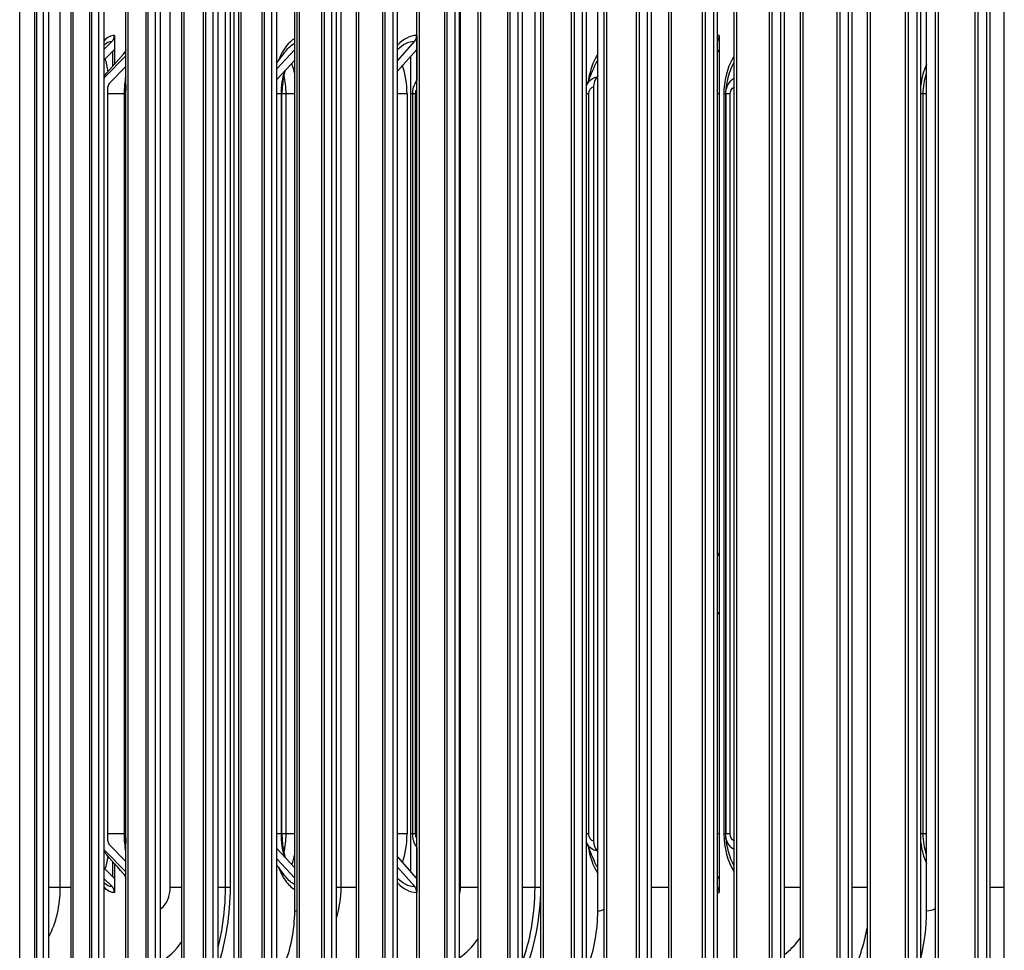
# Model space of a CAD drawing. Units: inches. Extents: x 2 to 86, y 1 to 67.
# Drawn here: x 54.3 to 57.4, y 55 to 58 of the extents above; entities that cross this region are included whole.
import ezdxf

# ---------------------------------------------------------------- set-up
doc = ezdxf.new("R2010")
doc.units = ezdxf.units.IN
doc.header["$LTSCALE"] = 4
doc.header["$MEASUREMENT"] = 0
doc.layers.add('Visible (ANSI)', color=7, linetype='Continuous')
doc.layers.add('Visible Narrow (ANSI)', color=7, linetype='Continuous')

msp = doc.modelspace()

# ---------------------------------------------------------------- linework, layer by layer
at = {"layer": 'Visible (ANSI)'}
for p, q in [((54.97742, 54.651), (54.97742, 59.96463)), ((54.36509, 59.83782), (54.36509, 54.77782)), ((54.38307, 54.77782), (54.38307, 59.83782)), ((54.54249, 59.83782), (54.54249, 54.77782)), ((54.56009, 54.77782), (54.56009, 59.83782)), ((54.72375, 59.83782), (54.72375, 54.77782)), ((54.74096, 54.77782), (54.74096, 59.83782)), ((54.90878, 59.83782), (54.90878, 54.77782)), ((54.92559, 54.77782), (54.92559, 59.83782)), ((55.0975, 59.83782), (55.0975, 54.77782)), ((55.11391, 54.77782), (55.11391, 59.83782)), ((55.28982, 59.83782), (55.28982, 54.77782)), ((55.30582, 54.77782), (55.30582, 59.83782)), ((55.48566, 59.83782), (55.48566, 54.77782)), ((55.50123, 54.77782), (55.50123, 59.83782)), ((55.6849, 59.83782), (55.6849, 54.77782)), ((55.70005, 54.77782), (55.70005, 59.83782)), ((55.88747, 59.83782), (55.88747, 54.77782)), ((55.90218, 54.77782), (55.90218, 59.83782)), ((56.09327, 59.83782), (56.09327, 54.77782)), ((56.10754, 54.77782), (56.10754, 59.83782)), ((56.3022, 59.83782), (56.3022, 54.77782)), ((56.31601, 54.77782), (56.31601, 59.83782)), ((56.51416, 59.83782), (56.51416, 54.77782)), ((56.52752, 54.77782), (56.52752, 59.83782)), ((56.72905, 59.83782), (56.72905, 54.77782)), ((56.74194, 54.77782), (56.74194, 59.83782)), ((56.94677, 59.83782), (56.94677, 54.77782)), ((56.9592, 54.77782), (56.9592, 59.83782)), ((57.16721, 59.83782), (57.16721, 54.77782)), ((57.17917, 54.77782), (57.17917, 59.83782)), ((57.39028, 59.83782), (57.39028, 54.77782)), ((57.40176, 54.77782), (57.40176, 59.83782)), ((54.4548, 54.80782), (54.4548, 59.80782)), ((54.63027, 54.80782), (54.63027, 59.80782)), ((54.80957, 54.80782), (54.80957, 59.80782)), ((54.99261, 54.80782), (54.99261, 59.80782)), ((55.17929, 54.80782), (55.17929, 59.80782)), ((55.36953, 54.80782), (55.36953, 59.80782)), ((55.56325, 54.80782), (55.56325, 59.80782)), ((55.76034, 54.80782), (55.76034, 59.80782)), ((55.96072, 54.80782), (55.96072, 59.80782)), ((56.1643, 54.80782), (56.1643, 59.80782)), ((56.37097, 54.80782), (56.37097, 59.80782)), ((56.58064, 54.80782), (56.58064, 59.80782)), ((56.79321, 54.80782), (56.79321, 59.80782)), ((57.00858, 54.80782), (57.00858, 59.80782)), ((57.22665, 54.80782), (57.22665, 59.80782)), ((57.44731, 54.80782), (57.44731, 59.80782)), ((55.17149, 55.10782), (55.17149, 59.50782)), ((56.1433, 55.10782), (56.1433, 59.50782)), ((57.19784, 55.10782), (57.19784, 59.50782)), ((54.59304, 57.91699), (54.59304, 57.8722)), ((55.563, 57.91699), (55.563, 57.8722)), ((56.53318, 57.91699), (56.53318, 57.8722)), ((54.56009, 57.87298), (54.58558, 57.89843)), ((55.50123, 57.83585), (55.55643, 57.89843)), ((54.59304, 57.8722), (54.56009, 57.83931)), ((54.58791, 57.81847), (54.58791, 57.86709)), ((54.59304, 57.8722), (54.59304, 57.82426)), ((55.11391, 57.80964), (55.17149, 57.8718)), ((55.563, 57.8722), (55.50123, 57.80218)), ((55.563, 57.8722), (55.563, 57.77183)), ((56.53318, 57.8722), (56.52752, 57.86478)), ((56.53318, 57.8722), (56.53318, 55.21178)), ((54.56242, 57.78295), (54.63027, 57.85146)), ((55.17149, 57.83812), (55.11391, 57.77597)), ((55.54359, 55.23378), (55.54359, 57.8502)), ((54.63027, 57.81779), (54.57738, 57.76438)), ((56.1401, 57.78295), (56.1433, 57.78695)), ((54.57246, 55.33199), (54.57246, 57.75199)), ((54.62908, 55.35449), (54.62908, 57.72949)), ((55.1305, 55.35449), (55.1305, 57.72949)), ((55.54989, 55.35449), (55.54989, 57.72949)), ((56.13018, 57.75199), (56.13018, 55.33199)), ((56.55398, 57.72949), (56.55398, 55.35449)), ((54.56242, 55.30104), (54.63027, 55.23252)), ((54.63027, 55.26619), (54.57738, 55.3196)), ((55.17149, 55.24586), (55.11391, 55.30802)), ((55.563, 55.31216), (55.563, 55.21178)), ((56.1401, 55.30104), (56.1433, 55.29703)), ((54.58791, 55.2169), (54.58791, 55.26551)), ((55.11391, 55.27434), (55.17149, 55.21219)), ((55.563, 55.21178), (55.50123, 55.2818)), ((54.59304, 55.21178), (54.56009, 55.24468)), ((54.59304, 55.25972), (54.59304, 55.21178)), ((55.50123, 55.24813), (55.55643, 55.18555)), ((54.56009, 55.211), (54.58558, 55.18555)), ((54.59304, 55.21178), (54.59304, 55.16699)), ((55.563, 55.21178), (55.563, 55.16699)), ((56.53318, 55.21178), (56.52752, 55.2192)), ((56.53318, 55.21178), (56.53318, 55.16699))]:
    msp.add_line(p, q, dxfattribs=at)
for centre, major_axis, ratio, start_param, end_param in [((54.57044, 57.91699), (0, 0.025), 0.9037383, 3.8756906, 4.712389), ((55.5431, 57.91699), (0, 0.025), 0.795965, 3.8756906, 4.712389), ((56.51597, 57.91699), (0, 0.025), 0.688167, 3.8770573, 4.712389), ((54.58738, 57.75199), (0, 0.04169), 0.8936132, 0.7340979, 0.8219525), ((54.58738, 57.75199), (0, -0.01669), 0.8936132, 3.8756906, 4.712389), ((56.16023, 57.75199), (0, 0.04169), 0.7209295, 0.7340979, 1.5707963), ((54.58738, 55.33199), (0, 0.01669), 0.8936132, 1.5707963, 2.4074947), ((56.16023, 55.33199), (0, -0.04169), 0.7209295, 4.712389, 5.5490874), ((54.58738, 55.33199), (0, -0.04169), 0.8936132, 5.4612328, 5.5490874), ((54.57044, 55.16699), (0, -0.025), 0.9037383, 1.5707963, 2.4074947), ((55.5431, 55.16699), (0, -0.025), 0.795965, 1.5707963, 2.4074947), ((56.51597, 55.16699), (0, -0.025), 0.688167, 1.5707963, 2.406128), ((54.95267, 55.10782), (0, 0.32416), 0.6750224, 4.1317594, 4.712389), ((55.95262, 55.10782), (0, 0.32416), 0.5881961, 4.1317594, 4.712389), ((57.03771, 55.10782), (0, 0.32416), 0.493977, 4.2246041, 4.712389)]:
    msp.add_ellipse(centre, major_axis=major_axis, ratio=ratio, start_param=start_param, end_param=end_param, dxfattribs=at)
for points in [[(54.56009, 57.787), (54.58325, 57.81325), (54.60666, 57.83966), (54.63027, 57.86621)], [(55.11391, 57.82907), (55.12342, 57.84168), (55.13303, 57.85437), (55.14273, 57.86713)], [(56.10754, 57.75615), (56.11523, 57.77575), (56.12421, 57.7974), (56.13432, 57.82053)], [(55.55968, 57.76629), (55.56086, 57.76827), (55.56205, 57.77026), (55.56325, 57.77225)], [(56.53318, 56.24648), (56.53128, 56.25007), (56.52939, 56.25368), (56.52752, 56.2573)], [(56.53318, 56.05902), (56.53128, 56.06185), (56.5294, 56.06468), (56.52752, 56.06752)], [(54.62908, 55.35449), (54.62908, 55.34444), (54.62948, 55.33431), (54.63027, 55.3244)], [(56.13432, 55.26345), (56.12421, 55.28659), (56.11523, 55.30823), (56.10754, 55.32783)], [(54.63027, 55.21777), (54.60666, 55.24433), (54.58325, 55.27074), (54.56009, 55.29699)], [(55.56325, 55.31174), (55.56205, 55.31373), (55.56086, 55.31571), (55.55968, 55.31769)], [(55.14273, 55.21685), (55.13303, 55.22961), (55.12342, 55.2423), (55.11391, 55.25491)]]:
    msp.add_open_spline(points, degree=3, dxfattribs=at)
for points, knots in [([(55.1406, 57.80477), (55.13994, 57.80249), (55.1393, 57.80017), (55.13555, 57.78546), (55.1332, 57.77189), (55.13096, 57.74867), (55.1305, 57.73906), (55.1305, 57.72949)], [0.1807372, 0.1807372, 0.1807372, 0.1807372, 0.20125329, 0.20125329, 0.30893483, 0.30893483, 0.38182561, 0.38182561, 0.38182561, 0.38182561]), ([(54.63027, 57.75963), (54.63015, 57.75804), (54.63003, 57.75645), (54.62936, 57.74649), (54.62908, 57.73797), (54.62908, 57.72949)], [0.380406338, 0.380406338, 0.380406338, 0.380406338, 0.392764303, 0.392764303, 0.457405365, 0.457405365, 0.457405365, 0.457405365]), ([(55.54989, 57.72949), (55.54989, 57.73667), (55.55091, 57.74393), (55.55452, 57.7562), (55.55679, 57.76147), (55.55968, 57.76629)], [0, 0, 0, 0, 0.054668335, 0.054668335, 0.098567947, 0.098567947, 0.098567947, 0.098567947]), ([(56.55398, 57.72949), (56.55398, 57.72954), (56.55398, 57.7296), (56.55398, 57.72973), (56.55398, 57.7298), (56.55398, 57.72996), (56.55398, 57.73004), (56.55398, 57.73022), (56.55398, 57.73031), (56.55398, 57.73056), (56.55399, 57.73069), (56.55399, 57.73106), (56.554, 57.73126), (56.55401, 57.7319), (56.55403, 57.73226), (56.55408, 57.73361), (56.55412, 57.73442), (56.55433, 57.73764), (56.55454, 57.73988), (56.55558, 57.74944), (56.55684, 57.75758), (56.55903, 57.76932), (56.55957, 57.77206), (56.56014, 57.77486)], [0, 0, 0, 0, 0.00040231, 0.00040231, 0.00101196, 0.00101196, 0.00173655, 0.00173655, 0.00280834, 0.00280834, 0.00464579, 0.00464579, 0.00833307, 0.00833307, 0.01723461, 0.01723461, 0.04391017, 0.04391017, 0.1238724, 0.1238724, 0.36389641, 0.36389641, 0.43408408, 0.43408408, 0.43408408, 0.43408408]), ([(55.1305, 55.35449), (55.1305, 55.33906), (55.13172, 55.32342), (55.13569, 55.29848), (55.13792, 55.28846), (55.1406, 55.2792)], [0, 0, 0, 0, 0.11760863, 0.11760863, 0.20073145, 0.20073145, 0.20073145, 0.20073145]), ([(55.55968, 55.31769), (55.55613, 55.32362), (55.55351, 55.33025), (55.55056, 55.34274), (55.54989, 55.34864), (55.54989, 55.35449)], [0, 0, 0, 0, 0.053998797, 0.053998797, 0.098572135, 0.098572135, 0.098572135, 0.098572135]), ([(56.56014, 55.30912), (56.55838, 55.31777), (56.55697, 55.32573), (56.55541, 55.33645), (56.55499, 55.33981), (56.5545, 55.3446), (56.55436, 55.34615), (56.55419, 55.34854), (56.55414, 55.34934), (56.55407, 55.35068), (56.55405, 55.35114), (56.55402, 55.35197), (56.55401, 55.35227), (56.554, 55.35282), (56.55399, 55.35302), (56.55398, 55.3534), (56.55398, 55.35355), (56.55398, 55.35382), (56.55398, 55.35392), (56.55398, 55.35411), (56.55398, 55.35418), (56.55398, 55.35433), (56.55398, 55.35441), (56.55398, 55.35449)], [0, 0, 0, 0, 0.21631086, 0.21631086, 0.3246606, 0.3246606, 0.37879125, 0.37879125, 0.4058572, 0.4058572, 0.41945441, 0.41945441, 0.42635731, 0.42635731, 0.42993081, 0.42993081, 0.43183843, 0.43183843, 0.43289051, 0.43289051, 0.43347218, 0.43347218, 0.43409596, 0.43409596, 0.43409596, 0.43409596])]:
    msp.add_open_spline(points, degree=3, knots=knots, dxfattribs=at)
at = {"layer": 'Visible Narrow (ANSI)'}
for p, q in [((54.28938, 54.80782), (54.28938, 59.80782)), ((54.33755, 54.80782), (54.33755, 59.80782)), ((54.34402, 54.80782), (54.34402, 59.80782)), ((54.46122, 54.80782), (54.46122, 59.80782)), ((54.51422, 54.80782), (54.51422, 59.80782)), ((54.52095, 54.80782), (54.52095, 59.80782)), ((54.63695, 54.80782), (54.63695, 59.80782)), ((54.69476, 54.80782), (54.69476, 59.80782)), ((54.70175, 54.80782), (54.70175, 59.80782)), ((54.8165, 54.80782), (54.8165, 59.80782)), ((54.87909, 54.80782), (54.87909, 59.80782)), ((54.88633, 54.80782), (54.88633, 59.80782)), ((54.99979, 54.80782), (54.99979, 59.80782)), ((55.06713, 54.80782), (55.06713, 59.80782)), ((55.07462, 54.80782), (55.07462, 59.80782)), ((55.18672, 54.80782), (55.18672, 59.80782)), ((55.25877, 54.80782), (55.25877, 59.80782)), ((55.26651, 54.80782), (55.26651, 59.80782)), ((55.37721, 54.80782), (55.37721, 59.80782)), ((55.45395, 54.80782), (55.45395, 59.80782)), ((55.46193, 54.80782), (55.46193, 59.80782)), ((55.57116, 54.80782), (55.57116, 59.80782)), ((55.65255, 54.80782), (55.65255, 59.80782)), ((55.66077, 54.80782), (55.66077, 59.80782)), ((55.76849, 54.80782), (55.76849, 59.80782)), ((55.85449, 54.80782), (55.85449, 59.80782)), ((55.86294, 54.80782), (55.86294, 59.80782)), ((55.96911, 54.80782), (55.96911, 59.80782)), ((56.05968, 54.80782), (56.05968, 59.80782)), ((56.06836, 54.80782), (56.06836, 59.80782)), ((56.17291, 54.80782), (56.17291, 59.80782)), ((56.26801, 54.80782), (56.26801, 59.80782)), ((56.27691, 54.80782), (56.27691, 59.80782)), ((56.3798, 54.80782), (56.3798, 59.80782)), ((56.47938, 54.80782), (56.47938, 59.80782)), ((56.48851, 54.80782), (56.48851, 59.80782)), ((56.58969, 54.80782), (56.58969, 59.80782)), ((56.69371, 54.80782), (56.69371, 59.80782)), ((56.70306, 54.80782), (56.70306, 59.80782)), ((56.80248, 54.80782), (56.80248, 59.80782)), ((56.91088, 54.80782), (56.91088, 59.80782)), ((56.92044, 54.80782), (56.92044, 59.80782)), ((57.01806, 54.80782), (57.01806, 59.80782)), ((57.13079, 54.80782), (57.13079, 59.80782)), ((57.14056, 54.80782), (57.14056, 59.80782)), ((57.23633, 54.80782), (57.23633, 59.80782)), ((57.35335, 54.80782), (57.35335, 59.80782)), ((57.36332, 54.80782), (57.36332, 59.80782)), ((54.41973, 55.18282), (54.41973, 59.43282)), ((54.77181, 55.18282), (54.77181, 59.43282)), ((54.94944, 55.18282), (54.94944, 59.43282)), ((54.96409, 59.43282), (54.96409, 55.18282)), ((55.32041, 55.18282), (55.32041, 59.43282)), ((55.70311, 55.18282), (55.70311, 59.43282)), ((55.94226, 55.18282), (55.94226, 59.43282)), ((55.95957, 59.43282), (55.95957, 55.18282)), ((54.62535, 57.72949), (54.57246, 57.72949)), ((54.62535, 55.35449), (54.62535, 57.72949)), ((54.62902, 57.72949), (54.62535, 57.72949)), ((54.63027, 57.72949), (54.62908, 57.72949)), ((55.12865, 57.72949), (55.11391, 57.72949)), ((55.12865, 55.35449), (55.12865, 57.72949)), ((55.13045, 57.72949), (55.12865, 57.72949)), ((55.14363, 57.72949), (55.1305, 57.72949)), ((55.14363, 55.35449), (55.14363, 57.72949)), ((55.17147, 57.72949), (55.14363, 57.72949)), ((55.53163, 57.72949), (55.50122, 57.72949)), ((55.53163, 57.72949), (55.53163, 55.35449)), ((55.54989, 57.72949), (55.54359, 57.72949)), ((55.55917, 57.72949), (55.54991, 57.72949)), ((55.55917, 55.35449), (55.55917, 57.72949)), ((56.11432, 57.72949), (56.10757, 57.72949)), ((56.11432, 55.35449), (56.11432, 57.72949)), ((56.53318, 57.72949), (56.52752, 57.72949)), ((56.54773, 57.72949), (56.54773, 55.35449)), ((56.55395, 57.72949), (56.54773, 57.72949)), ((56.55398, 57.72949), (56.55398, 57.72949)), ((56.55398, 55.35449), (56.55398, 57.72949)), ((56.56795, 57.72949), (56.55398, 57.72949)), ((56.56795, 55.35449), (56.56795, 57.72949)), ((57.1872, 57.72949), (57.17916, 57.72949)), ((57.1872, 55.35449), (57.1872, 57.72949)), ((57.19784, 57.72949), (57.1872, 57.72949)), ((54.62535, 55.35449), (54.57246, 55.35449)), ((54.62902, 55.35449), (54.62535, 55.35449)), ((54.63027, 55.35449), (54.62908, 55.35449)), ((55.12865, 55.35449), (55.11391, 55.35449)), ((55.13045, 55.35449), (55.12865, 55.35449)), ((55.14363, 55.35449), (55.1305, 55.35449)), ((55.17147, 55.35449), (55.14363, 55.35449)), ((55.53163, 55.35449), (55.50122, 55.35449)), ((55.54989, 55.35449), (55.54359, 55.35449)), ((55.55917, 55.35449), (55.54991, 55.35449)), ((56.11432, 55.35449), (56.10757, 55.35449)), ((56.53318, 55.35449), (56.52752, 55.35449)), ((56.55395, 55.35449), (56.54773, 55.35449)), ((56.55398, 55.35449), (56.55398, 55.35449)), ((56.56795, 55.35449), (56.55398, 55.35449)), ((57.1872, 55.35449), (57.17916, 55.35449)), ((57.19784, 55.35449), (57.1872, 55.35449)), ((54.41973, 55.18282), (54.38301, 55.18282)), ((54.4548, 55.18282), (54.41973, 55.18282)), ((54.80952, 55.18282), (54.77181, 55.18282)), ((54.94944, 55.18282), (54.92559, 55.18282)), ((54.96409, 55.18282), (54.94944, 55.18282)), ((55.32041, 55.18282), (55.30578, 55.18282)), ((55.36953, 55.18282), (55.32041, 55.18282)), ((55.76028, 55.18282), (55.70311, 55.18282)), ((55.94226, 55.18282), (55.90218, 55.18282)), ((55.95957, 55.18282), (55.94226, 55.18282)), ((56.37097, 55.18282), (56.31601, 55.18282)), ((56.79315, 55.18282), (56.74193, 55.18282)), ((57.00858, 55.18282), (56.9592, 55.18282)), ((57.44731, 55.18282), (57.40176, 55.18282))]:
    msp.add_line(p, q, dxfattribs=at)
for points in [[(54.59304, 57.91699), (54.58161, 57.91699), (54.57037, 57.91095), (54.56016, 57.8999)], [(55.563, 57.91699), (55.54104, 57.91699), (55.51945, 57.90583), (55.50132, 57.88614)], [(56.53318, 57.91699), (56.53129, 57.91699), (56.5294, 57.91693), (56.52752, 57.91682)], [(54.5601, 57.88742), (54.56817, 57.89462), (54.57683, 57.89843), (54.58558, 57.89843)], [(55.14273, 57.86713), (55.15139, 57.87851), (55.16118, 57.88701), (55.17151, 57.89226)], [(55.50123, 57.87145), (55.51747, 57.88889), (55.53685, 57.89843), (55.55643, 57.89843)], [(54.63032, 57.87214), (54.62824, 57.86816), (54.62626, 57.86394), (54.62438, 57.85951)], [(55.56299, 57.86973), (55.56253, 57.87003), (55.56207, 57.87031), (55.56161, 57.87059)], [(56.53317, 57.8685), (56.53252, 57.86887), (56.53186, 57.86923), (56.5312, 57.86958)], [(54.57327, 57.80193), (54.57071, 57.81641), (54.56743, 57.83015), (54.56352, 57.84272)], [(55.17134, 57.79318), (55.16893, 57.80536), (55.16587, 57.8171), (55.16222, 57.82814)], [(56.1345, 57.82039), (56.1372, 57.82662), (56.14018, 57.8326), (56.14341, 57.83827)], [(56.56028, 57.77477), (56.56452, 57.7951), (56.57151, 57.81438), (56.58079, 57.83131)], [(57.19787, 57.82407), (57.18833, 57.80332), (57.18197, 57.78024), (57.1792, 57.75649)], [(55.12865, 57.72949), (55.12865, 57.75508), (55.13238, 57.78048), (55.13908, 57.80281)], [(55.53163, 57.72949), (55.53163, 57.76123), (55.52649, 57.79277), (55.51735, 57.82051)], [(57.1872, 57.72949), (57.1872, 57.75212), (57.19103, 57.77463), (57.19807, 57.79543)], [(54.56009, 57.7827), (54.56086, 57.78286), (54.56164, 57.78295), (54.56242, 57.78295)], [(54.62535, 57.72949), (54.62535, 57.74908), (54.62712, 57.76856), (54.63039, 57.78663)], [(55.14363, 57.72949), (55.14363, 57.75021), (55.14115, 57.77081), (55.13667, 57.78975)], [(55.55983, 57.76611), (55.56093, 57.76797), (55.5621, 57.76972), (55.56335, 57.77132)], [(56.55398, 57.72949), (56.55398, 57.75138), (56.56516, 57.77246), (56.58064, 57.77984)], [(55.55917, 57.72949), (55.55917, 57.73531), (55.56082, 57.74087), (55.5634, 57.74501)], [(56.11432, 57.72949), (56.11432, 57.74127), (56.12186, 57.75199), (56.13018, 57.75199)], [(56.56795, 57.72949), (56.56795, 57.73936), (56.57362, 57.74849), (56.58069, 57.75119)], [(54.63029, 55.29722), (54.62705, 55.31534), (54.62535, 55.3349), (54.62535, 55.35449)], [(55.13893, 55.28102), (55.13224, 55.30336), (55.12865, 55.3289), (55.12865, 55.35449)], [(55.13681, 55.29411), (55.14125, 55.31309), (55.14363, 55.33378), (55.14363, 55.35449)], [(55.5175, 55.26334), (55.52664, 55.29109), (55.53163, 55.32276), (55.53163, 55.35449)], [(55.5634, 55.33897), (55.56082, 55.34311), (55.55917, 55.34867), (55.55917, 55.35449)], [(56.1401, 55.30104), (56.12693, 55.30104), (56.11423, 55.31192), (56.10758, 55.32791)], [(56.13018, 55.33199), (56.12186, 55.33199), (56.11432, 55.34271), (56.11432, 55.35449)], [(56.54773, 55.35449), (56.54773, 55.31023), (56.55984, 55.26635), (56.58074, 55.2326)], [(56.58069, 55.3328), (56.57362, 55.3355), (56.56795, 55.34462), (56.56795, 55.35449)], [(57.17923, 55.32751), (57.18206, 55.3038), (57.18853, 55.28079), (57.19806, 55.26004)], [(57.19789, 55.28844), (57.1909, 55.30927), (57.1872, 55.33186), (57.1872, 55.35449)], [(54.56242, 55.30104), (54.56164, 55.30104), (54.56086, 55.30113), (54.56009, 55.3013)], [(55.56337, 55.31279), (55.5621, 55.31437), (55.5609, 55.31608), (55.55979, 55.31791)], [(56.11245, 55.31579), (56.11726, 55.28314), (56.12801, 55.25235), (56.14337, 55.22762)], [(54.56361, 55.24116), (54.56755, 55.25369), (54.57083, 55.26744), (54.57336, 55.28194)], [(55.16236, 55.25571), (55.16602, 55.26675), (55.16907, 55.2785), (55.17144, 55.2907)], [(54.6244, 55.22447), (54.62626, 55.21999), (54.62822, 55.21573), (54.63028, 55.2117)], [(55.17155, 55.19187), (55.16125, 55.1972), (55.15149, 55.20579), (55.14281, 55.21709)], [(55.55643, 55.18555), (55.53685, 55.18555), (55.51759, 55.19541), (55.50132, 55.2128)], [(55.56155, 55.2136), (55.56201, 55.21389), (55.56247, 55.21418), (55.56293, 55.21447)], [(56.53112, 55.21463), (56.53178, 55.21499), (56.53243, 55.21535), (56.53309, 55.21572)], [(54.38307, 55.02464), (54.40645, 55.06912), (54.41973, 55.12585), (54.41973, 55.18282)], [(54.5601, 55.18385), (54.57032, 55.17287), (54.58161, 55.16699), (54.59304, 55.16699)], [(54.58558, 55.18555), (54.57683, 55.18555), (54.5682, 55.18949), (54.56016, 55.19677)], [(54.96409, 55.18282), (54.96409, 55.09698), (54.95053, 55.01132), (54.92537, 54.93263)], [(55.30569, 55.08484), (55.31526, 55.11578), (55.32041, 55.14926), (55.32041, 55.18282)], [(55.50123, 55.1976), (55.51934, 55.17784), (55.54104, 55.16699), (55.563, 55.16699)], [(55.70004, 55.15855), (55.70207, 55.16635), (55.70311, 55.17458), (55.70311, 55.18282)], [(55.95957, 55.18282), (55.95957, 55.08246), (55.93926, 54.98234), (55.90201, 54.89333)], [(56.52752, 55.16716), (56.5294, 55.16705), (56.53129, 55.16699), (56.53318, 55.16699)], [(55.17149, 55.10782), (55.1741, 55.10782), (55.1767, 55.10811), (55.17927, 55.10866)], [(56.1433, 55.10782), (56.15045, 55.10782), (56.15754, 55.10962), (56.1642, 55.1129)], [(57.19784, 55.10782), (57.2078, 55.10782), (57.21765, 55.11084), (57.22651, 55.11619)], [(54.74088, 54.945), (54.76671, 54.95845), (54.79054, 54.98051), (54.80957, 55.00937)]]:
    msp.add_open_spline(points, degree=3, dxfattribs=at)
for points, knots in [([(55.17157, 57.90764), (55.15216, 57.89592), (55.13476, 57.87372), (55.12248, 57.84397), (55.12148, 57.84155), (55.12051, 57.83909), (55.11958, 57.83659)], [1.88375649, 1.88375649, 1.88375649, 1.88375649, 2.4848617, 2.4848617, 2.4848617, 2.53364247, 2.53364247, 2.53364247, 2.53364247]), ([(56.14331, 57.85638), (56.14079, 57.85241), (56.1384, 57.84827), (56.13613, 57.84397), (56.12446, 57.82177), (56.11636, 57.79564), (56.11239, 57.76823)], [2.39798403, 2.39798403, 2.39798403, 2.39798403, 2.4848617, 2.4848617, 2.4848617, 2.93335742, 2.93335742, 2.93335742, 2.93335742]), ([(56.58065, 57.85145), (56.57911, 57.84901), (56.57762, 57.84652), (56.57619, 57.84397), (56.55786, 57.81146), (56.54773, 57.77054), (56.54773, 57.72949)], [2.4333632, 2.4333632, 2.4333632, 2.4333632, 2.4848617, 2.4848617, 2.4848617, 3.14159265, 3.14159265, 3.14159265, 3.14159265]), ([(56.10772, 57.75596), (56.11228, 57.76713), (56.11955, 57.7761), (56.12819, 57.7802), (56.13201, 57.78201), (56.13605, 57.78295), (56.1401, 57.78295)], [2.0927194, 2.0927194, 2.0927194, 2.0927194, 2.8194687, 2.8194687, 2.8194687, 3.1415927, 3.1415927, 3.1415927, 3.1415927]), ([(56.58073, 55.30432), (56.56939, 55.30993), (56.55987, 55.32225), (56.55604, 55.33757), (56.55468, 55.34301), (56.55398, 55.34875), (56.55398, 55.35449)], [1.9132294, 1.9132294, 1.9132294, 1.9132294, 2.8194687, 2.8194687, 2.8194687, 3.1415927, 3.1415927, 3.1415927, 3.1415927]), ([(56.58064, 55.25255), (56.58026, 55.25323), (56.57989, 55.25391), (56.57952, 55.2546), (56.57072, 55.27098), (56.56418, 55.28958), (56.56018, 55.30914)], [2.49381992, 2.49381992, 2.49381992, 2.49381992, 2.5089053, 2.5089053, 2.5089053, 2.86970614, 2.86970614, 2.86970614, 2.86970614]), ([(55.1197, 55.24752), (55.12551, 55.23178), (55.13259, 55.21767), (55.14076, 55.20599), (55.14993, 55.19288), (55.16039, 55.1828), (55.17151, 55.17618)], [-2.53364247, -2.53364247, -2.53364247, -2.53364247, -2.22752728, -2.22752728, -2.22752728, -1.88375649, -1.88375649, -1.88375649, -1.88375649]), ([(56.14331, 55.24564), (56.14162, 55.24854), (56.14001, 55.25152), (56.13847, 55.2546), (56.13702, 55.25748), (56.13564, 55.26044), (56.13432, 55.26345)], [2.4412964, 2.4412964, 2.4412964, 2.4412964, 2.5089053, 2.5089053, 2.5089053, 2.57247087, 2.57247087, 2.57247087, 2.57247087]), ([(54.74086, 55.11431), (54.75243, 55.12185), (54.76222, 55.13544), (54.76739, 55.1524), (54.77029, 55.16194), (54.77181, 55.17238), (54.77181, 55.18282)], [1.9819301, 1.9819301, 1.9819301, 1.9819301, 2.723933, 2.723933, 2.723933, 3.1415927, 3.1415927, 3.1415927, 3.1415927]), ([(54.92553, 54.98859), (54.93082, 55.00941), (54.93527, 55.03064), (54.93881, 55.05216), (54.94586, 55.095), (54.94944, 55.13891), (54.94944, 55.18282)], [2.81045764, 2.81045764, 2.81045764, 2.81045764, 2.92115683, 2.92115683, 2.92115683, 3.14159265, 3.14159265, 3.14159265, 3.14159265]), ([(55.90203, 54.94421), (55.91428, 54.97895), (55.92391, 55.01513), (55.93059, 55.05216), (55.93833, 55.095), (55.94226, 55.13891), (55.94226, 55.18282)], [2.73065113, 2.73065113, 2.73065113, 2.73065113, 2.92115683, 2.92115683, 2.92115683, 3.14159265, 3.14159265, 3.14159265, 3.14159265]), ([(56.95897, 54.90125), (56.98098, 54.94873), (56.99758, 54.99958), (57.0078, 55.05216), (57.00806, 55.05352), (57.00832, 55.05488), (57.00858, 55.05624)], [2.65065653, 2.65065653, 2.65065653, 2.65065653, 2.92115683, 2.92115683, 2.92115683, 2.92815046, 2.92815046, 2.92815046, 2.92815046]), ([(55.69995, 54.95776), (55.72182, 54.97223), (55.74169, 54.99197), (55.75796, 55.01605), (55.75876, 55.01724), (55.75956, 55.01844), (55.76034, 55.01964)], [2.04117912, 2.04117912, 2.04117912, 2.04117912, 2.42124556, 2.42124556, 2.42124556, 2.44002231, 2.44002231, 2.44002231, 2.44002231]), ([(56.74185, 54.96782), (56.75965, 54.98092), (56.77588, 54.99715), (56.78969, 55.01605), (56.79088, 55.01767), (56.79205, 55.01932), (56.79321, 55.02098)], [2.1228986, 2.1228986, 2.1228986, 2.1228986, 2.42124556, 2.42124556, 2.42124556, 2.44693284, 2.44693284, 2.44693284, 2.44693284])]:
    msp.add_open_spline(points, degree=3, knots=knots, dxfattribs=at)

doc.saveas('drawing.dxf')
